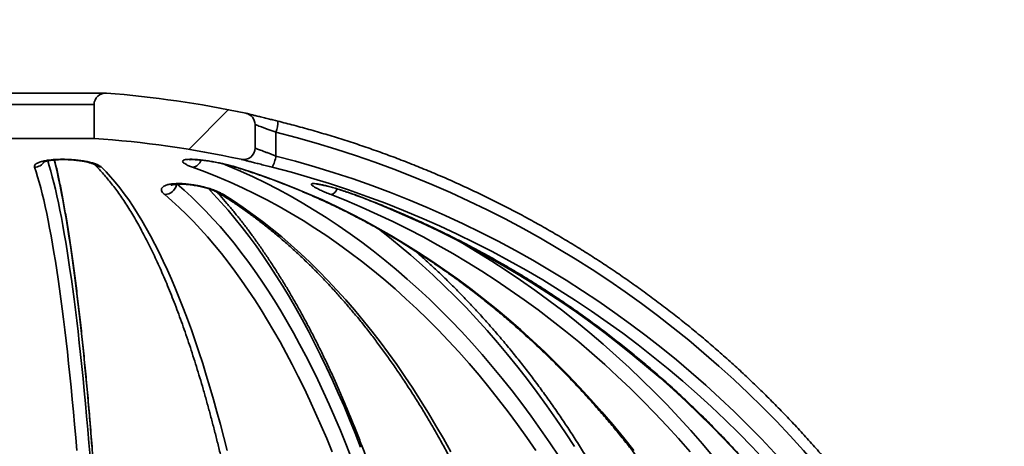
# Model space of a CAD drawing. Units: inches. Extents: x 0.2 to 8.5, y -2.7 to 10.9.
# Drawn here: x 3 to 3.6, y 3.4 to 3.7 of the extents above; entities that cross this region are included whole.
import ezdxf

# ---------------------------------------------------------------- set-up
doc = ezdxf.new("R2010")
doc.units = ezdxf.units.IN
doc.header["$MEASUREMENT"] = 0
doc.layers.add('WALL', color=7, linetype='Continuous', lineweight=50)

msp = doc.modelspace()

# ---------------------------------------------------------------- hatches: boundary and pattern name
at = {"layer": 'WALL', "linetype": 'Continuous', "lineweight": 18}
h = msp.add_hatch(dxfattribs=at)
h.set_pattern_fill('ANSI31', color=256, style=0)
edge = h.paths.add_edge_path(flags=0)
edge.add_arc((4.61347084, 3.80347009), 0.01388889, 274.37640954, 355.28006162)
edge.add_line((4.62731263, 3.80232724), (4.63328265, 3.87463384))
edge.add_line((4.63328265, 3.87463384), (4.44578265, 3.86028415))
edge.add_line((4.44578265, 3.86028415), (4.44578265, 3.81907828))
edge.add_line((4.44578265, 3.81907828), (4.44578265, 3.6663005))
edge.add_line((4.44578265, 3.6663005), (4.41106042, 3.64543729))
edge.add_line((4.41106042, 3.64543729), (4.3763382, 3.6663005))
edge.add_line((4.3763382, 3.6663005), (4.3763382, 3.81907828))
edge.add_line((4.3763382, 3.81907828), (4.3763382, 3.85496945))
edge.add_line((4.3763382, 3.85496945), (3.96302533, 3.82333794))
edge.add_line((3.96302533, 3.82333794), (3.97239096, 4.26352273))
edge.add_line((3.97239096, 4.26352273), (4.29994931, 4.26352273))
edge.add_line((4.29994931, 4.26352273), (4.29994931, 4.31907828))
edge.add_line((4.29994931, 4.31907828), (3.99958401, 4.31907828))
edge.add_arc((3.99958401, 4.23574495), 0.08333333, 90, 178.78112476)
edge.add_line((3.91626954, 4.2375176), (3.89485465, 3.23101789))
edge.add_arc((3.67268271, 3.23574495), 0.22222222, 270, 358.78112476, ccw=False)
edge.add_line((3.67268271, 3.01352273), (3.6434088, 3.01352273))
edge.add_arc((3.6434088, 3.0100505), 0.00347222, 90, 175)
edge.add_line((3.63994979, 3.01035313), (3.63868171, 2.99585899))
edge.add_arc((3.63522271, 2.99616161), 0.00347222, 270, 355, ccw=False)
edge.add_line((3.63522271, 2.99268939), (3.41848052, 2.99268939))
edge.add_line((3.41848052, 2.99268939), (3.41848052, 2.95796717))
edge.add_line((3.41848052, 2.95796717), (3.42494931, 2.48574495))
edge.add_line((3.42494931, 2.48574495), (3.45272709, 2.48574495))
edge.add_line((3.45272709, 2.48574495), (3.46661598, 2.87463384))
edge.add_line((3.46661598, 2.87463384), (3.50828265, 2.9163005))
edge.add_line((3.50828265, 2.9163005), (3.67494931, 2.9163005))
edge.add_arc((3.67494931, 2.93018939), 0.01388889, 270, 360)
edge.add_line((3.6888382, 2.93018939), (3.6888382, 2.94562983))
edge.add_arc((3.70272709, 2.94562983), 0.01388889, 95.91248674, 180, ccw=False)
edge.add_arc((3.67268271, 3.23574495), 0.27777778, 275.91248674, 358.78112476)
edge.add_line((3.95039763, 3.22983612), (3.96183791, 3.76752905))
edge.add_line((3.96183791, 3.76752905), (4.2831463, 3.79211931))
edge.add_arc((4.28420614, 3.77827092), 0.01388889, 3, 94.37640954, ccw=False)
edge.add_line((4.298076, 3.77899781), (4.30620397, 3.62390695))
edge.add_arc((4.32007382, 3.62463384), 0.01388889, 183, 270)
edge.add_line((4.32007382, 3.61074495), (4.50204703, 3.61074495))
edge.add_arc((4.50204703, 3.62463384), 0.01388889, 270, 357)
edge.add_line((4.51591688, 3.62390695), (4.52414835, 3.78097266))
edge.add_arc((4.5380182, 3.78024577), 0.01388889, 59.37088108, 177, ccw=False)
edge.add_line((4.5450943, 3.79219693), (4.55312494, 3.78744211))
edge.add_arc((4.56020103, 3.79939326), 0.01388889, 239.37088108, 274.37640954)
edge.add_line((4.56126087, 3.78554487), (4.61453068, 3.7896217))
h = msp.add_hatch(dxfattribs=at)
h.set_pattern_fill('ANSI38', color=256, style=0)
edge = h.paths.add_edge_path(flags=0)
edge.add_line((3.10550487, 3.59655891), (3.10550487, 3.6107653))
edge.add_arc((3.09856042, 3.6107653), 0.00694444, 0, 77.99946689)
edge.add_arc((2.96661598, 2.99004389), 0.64153439, 77.99946689, 85.60670219)
edge.add_arc((3.01522709, 3.62276923), 0.00694444, 85.60670219, 180)
edge.add_line((3.00828265, 3.62276923), (3.00828265, 3.60238454))
edge.add_arc((2.96661598, 2.99004389), 0.61375661, 77.72680566, 86.10731407, ccw=False)
edge.add_arc((3.09856042, 3.59655891), 0.00694444, 257.72680566, 360)

# ---------------------------------------------------------------- linework, layer by layer
at = {"color": 7, "linetype": 'Continuous', "lineweight": 35}
for p, q in [((3.01522709, 3.62971368), (2.91800487, 3.62971368)), ((3.00828265, 3.62276923), (2.92494931, 3.62276923)), ((3.00828265, 3.60238454), (3.00828265, 3.62276923)), ((3.10550487, 3.6107653), (3.10550487, 3.59655891)), ((3.11925231, 3.61280607), (3.11790466, 3.61314021)), ((3.11818326, 3.60606673), (3.11818326, 3.59174941)), ((3.00828265, 3.60238454), (2.92494931, 3.60238454))]:
    msp.add_line(p, q, dxfattribs=at)
at = {"color": 8, "linetype": 'Continuous', "lineweight": 35}
for p, q in [((3.09720509, 3.58974273), (3.09708422, 3.58977318)), ((3.09353194, 3.58512014), (3.09415697, 3.58501749)), ((3.16537795, 3.56849687), (3.16552673, 3.56846892))]:
    msp.add_line(p, q, dxfattribs=at)
at = {"color": 8, "linetype": 'Continuous', "lineweight": 35, "flags": 128}
for points in [[(2.98023422, 3.58896582), (2.98025561, 3.58889905), (2.98119704, 3.58585287), (2.98213352, 3.58261187), (2.98306474, 3.57917712), (2.98399039, 3.57554973), (2.98491018, 3.57173089), (2.9858238, 3.56772185), (2.98673095, 3.56352393), (2.98763134, 3.55913848), (2.98852466, 3.55456696), (2.98941064, 3.54981085), (2.99028898, 3.5448717), (2.99115939, 3.53975114), (2.99202159, 3.53445083), (2.99287529, 3.52897251), (2.99372022, 3.52331798), (2.9945561, 3.51748907), (2.99538266, 3.5114877), (2.99619963, 3.50531583), (2.99700673, 3.49897547), (2.99780372, 3.49246871), (2.99859031, 3.48579766), (2.99936627, 3.47896451), (3.00013133, 3.47197149), (3.00088524, 3.46482089), (3.00162777, 3.45751505), (3.00235865, 3.45005636), (3.00307767, 3.44244725), (3.00378457, 3.43469022), (3.00447914, 3.42678779), (3.00516113, 3.41874256), (3.00583034, 3.41055715)], [(3.00700199, 3.41643805), (3.00632908, 3.42479538), (3.00564322, 3.43301292), (3.00494462, 3.44108805), (3.00423352, 3.44901816), (3.00351014, 3.4568007), (3.00277472, 3.46443318), (3.00202749, 3.47191314), (3.00126869, 3.47923817), (3.00049856, 3.48640593), (2.99971735, 3.49341409), (2.99892532, 3.50026042), (2.99812272, 3.50694271), (2.99730981, 3.51345881), (2.99648684, 3.51980663), (2.99565409, 3.52598412), (2.99481181, 3.5319893), (2.99396029, 3.53782024), (2.99309979, 3.54347507), (2.9922306, 3.54895196), (2.99135298, 3.55424916), (2.99046723, 3.55936496), (2.98957362, 3.56429772), (2.98867245, 3.56904585), (2.98776401, 3.57360782), (2.98684858, 3.57798218), (2.98592647, 3.5821675), (2.98499796, 3.58616245), (2.9841886, 3.58946863)], [(3.08583254, 3.58719916), (3.0891433, 3.58585287), (3.0967411, 3.58261187), (3.10429621, 3.57917712), (3.11180617, 3.57554973), (3.11926853, 3.57173089), (3.12668084, 3.56772185), (3.13404067, 3.56352393), (3.14134564, 3.55913848), (3.14859333, 3.55456696), (3.15578139, 3.54981085), (3.16290746, 3.5448717), (3.16996922, 3.53975114), (3.17696435, 3.53445083), (3.18389058, 3.52897251), (3.19074562, 3.52331798), (3.19752724, 3.51748907), (3.20423323, 3.5114877), (3.21086139, 3.50531583), (3.21740956, 3.49897547), (3.22387559, 3.49246871), (3.23025736, 3.48579766), (3.2365528, 3.47896451), (3.24275984, 3.47197149), (3.24887646, 3.46482089), (3.25490065, 3.45751505), (3.26083044, 3.45005636), (3.2666639, 3.44244725), (3.27239912, 3.43469022), (3.27803421, 3.42678779), (3.28356735, 3.41874256), (3.28899672, 3.41055715)], [(3.05850306, 3.5747545), (3.06264008, 3.57117483), (3.06705513, 3.56714696), (3.07143876, 3.56293131), (3.07578954, 3.55852925), (3.08010606, 3.55394221), (3.0843869, 3.54917167), (3.08863069, 3.5442192), (3.09283603, 3.53908641), (3.09700155, 3.53377496), (3.10112591, 3.52828659), (3.10520776, 3.52262308), (3.10924577, 3.51678627), (3.11323863, 3.51077806), (3.11718504, 3.50460041), (3.12108371, 3.49825532), (3.12493338, 3.49174487), (3.12873279, 3.48507117), (3.13248071, 3.47823639), (3.13617592, 3.47124275), (3.13981721, 3.46409254), (3.14340341, 3.45678808), (3.14693333, 3.44933174), (3.15040584, 3.44172595), (3.15381981, 3.43397318), (3.15717412, 3.42607597), (3.16046769, 3.41803687), (3.16369943, 3.40985851)], [(3.16923199, 3.41611591), (3.16597522, 3.42447002), (3.16265573, 3.43268477), (3.1592746, 3.44075753), (3.15583291, 3.44868571), (3.15233177, 3.45646677), (3.14877229, 3.46409821), (3.14515562, 3.47157759), (3.14148292, 3.4789025), (3.13775537, 3.4860706), (3.13397416, 3.49307958), (3.13014051, 3.49992719), (3.12625564, 3.50661125), (3.12232081, 3.51312961), (3.11833727, 3.51948017), (3.1143063, 3.5256609), (3.1102292, 3.53166981), (3.10610727, 3.53750499), (3.10194184, 3.54316455), (3.09773423, 3.54864668), (3.09348581, 3.55394962), (3.08919793, 3.55907168), (3.08487197, 3.5640112), (3.08050932, 3.56876661), (3.07732516, 3.57209735)], [(3.29850247, 3.41643805), (3.29304305, 3.42479538), (3.28747855, 3.43301292), (3.28181077, 3.44108805), (3.27604151, 3.44901816), (3.27017264, 3.4568007), (3.26420604, 3.46443318), (3.25814364, 3.47191314), (3.25198737, 3.47923817), (3.24573923, 3.48640593), (3.23940121, 3.49341409), (3.23297536, 3.50026042), (3.22646374, 3.50694271), (3.21986845, 3.51345881), (3.2131916, 3.51980663), (3.20643535, 3.52598412), (3.19960186, 3.5319893), (3.19269334, 3.53782024), (3.185712, 3.54347507), (3.18006918, 3.54787614)], [(3.21878695, 3.54587561), (3.22178504, 3.5442192), (3.23080341, 3.53908641), (3.23973641, 3.53377496), (3.24858113, 3.52828659), (3.25733468, 3.52262308), (3.26599423, 3.51678627), (3.27455694, 3.51077806), (3.28302004, 3.50460041), (3.29138077, 3.49825532), (3.29963641, 3.49174487), (3.30778428, 3.48507117), (3.31582172, 3.47823639), (3.32374612, 3.47124275), (3.3315549, 3.46409254), (3.33924551, 3.45678808), (3.34681546, 3.44933174), (3.35426229, 3.44172595), (3.36158356, 3.43397318), (3.36877691, 3.42607597), (3.37583998, 3.41803687), (3.38277048, 3.40985851)]]:
    msp.add_lwpolyline(points, dxfattribs=at)
at = {"color": 7, "linetype": 'Continuous', "lineweight": 35, "flags": 128}
for points in [[(2.99788927, 3.41394625), (2.9972149, 3.42190147), (2.99652811, 3.42971548), (2.99582911, 3.43738573), (2.99511814, 3.44490971), (2.99439543, 3.45228496), (2.99366122, 3.45950906), (2.99291574, 3.46657965), (2.99215924, 3.47349443), (2.99139196, 3.48025113), (2.99061417, 3.48684755), (2.9898261, 3.49328151), (2.98902802, 3.49955093), (2.9882202, 3.50565375), (2.98740289, 3.51158798), (2.98657636, 3.51735167), (2.98574088, 3.52294294), (2.98489673, 3.52835997), (2.98404418, 3.53360097), (2.9831835, 3.53866425), (2.98231499, 3.54354814), (2.98143893, 3.54825104), (2.98055559, 3.55277142), (2.97966528, 3.5571078), (2.97876828, 3.56125876), (2.97786488, 3.56522294), (2.97695539, 3.56899905), (2.97604009, 3.57258586), (2.97511929, 3.57598218), (2.97419329, 3.57918692), (2.97326239, 3.58219902), (2.97232689, 3.58501749)], [(3.01274706, 3.58501749), (3.01552512, 3.58219902), (3.01828955, 3.57918692), (3.02103942, 3.57598218), (3.02377384, 3.57258586), (3.02649192, 3.56899905), (3.02919278, 3.56522294), (3.03187552, 3.56125876), (3.03453926, 3.5571078), (3.03718315, 3.55277142), (3.03980631, 3.54825104), (3.04240789, 3.54354814), (3.04498703, 3.53866425), (3.04754289, 3.53360097), (3.05007464, 3.52835997), (3.05258145, 3.52294294), (3.0550625, 3.51735167), (3.05751698, 3.51158798), (3.05994408, 3.50565375), (3.06234301, 3.49955093), (3.06471299, 3.49328151), (3.06705324, 3.48684755), (3.069363, 3.48025113), (3.07164151, 3.47349443), (3.07388802, 3.46657965), (3.07610181, 3.45950906), (3.07828215, 3.45228496), (3.08042832, 3.44490971), (3.08253963, 3.43738573), (3.08461537, 3.42971548), (3.08665489, 3.42190147), (3.0886575, 3.41394625)], [(3.27516576, 3.41394625), (3.26969452, 3.42190147), (3.26412247, 3.42971548), (3.25845142, 3.43738573), (3.25268322, 3.44490971), (3.24681977, 3.45228496), (3.24086298, 3.45950906), (3.2348148, 3.46657965), (3.2286772, 3.47349443), (3.2224522, 3.48025113), (3.21614182, 3.48684755), (3.20974814, 3.49328151), (3.20327323, 3.49955093), (3.19671923, 3.50565375), (3.19008827, 3.51158798), (3.18338252, 3.51735167), (3.17660417, 3.52294294), (3.16975544, 3.52835997), (3.16283857, 3.53360097), (3.15585582, 3.53866425), (3.14880947, 3.54354814), (3.14170183, 3.54825104), (3.13453522, 3.55277142), (3.12731199, 3.5571078), (3.12003449, 3.56125876), (3.11270512, 3.56522294), (3.10532625, 3.56899905), (3.09790031, 3.57258586), (3.09042972, 3.57598218), (3.08291693, 3.57918692), (3.0753644, 3.58219902), (3.06777458, 3.58501749)], [(3.09415697, 3.58501749), (3.10294944, 3.58219902), (3.11169872, 3.57918692), (3.12040196, 3.57598218), (3.1290563, 3.57258586), (3.13765893, 3.56899905), (3.14620702, 3.56522294), (3.15469778, 3.56125876), (3.16312844, 3.5571078), (3.17149624, 3.55277142), (3.17979843, 3.54825104), (3.18803232, 3.54354814), (3.1961952, 3.53866425), (3.20428441, 3.53360097), (3.2122973, 3.52835997), (3.22023125, 3.52294294), (3.22808367, 3.51735167), (3.23585199, 3.51158798), (3.24353367, 3.50565375), (3.25112619, 3.49955093), (3.25862708, 3.49328151), (3.26603389, 3.48684755), (3.27334418, 3.48025113), (3.28055557, 3.47349443), (3.28766571, 3.46657965), (3.29467226, 3.45950906), (3.30157294, 3.45228496), (3.30836549, 3.44490971), (3.31504769, 3.43738573), (3.32161735, 3.42971548), (3.32807233, 3.42190147), (3.33441051, 3.41394625)], [(3.15207547, 3.41324846), (3.14881876, 3.42119761), (3.14550197, 3.42900647), (3.1421262, 3.4366725), (3.13869254, 3.44419319), (3.13520211, 3.45156611), (3.13165604, 3.45878885), (3.12805548, 3.46585907), (3.12440162, 3.47277446), (3.12069563, 3.47953277), (3.11693873, 3.48613181), (3.11313213, 3.49256942), (3.10927707, 3.49884352), (3.10537482, 3.50495205), (3.10142663, 3.51089304), (3.0974338, 3.51666455), (3.09339762, 3.5222647), (3.0893194, 3.52769167), (3.08520048, 3.53294369), (3.08104219, 3.53801905), (3.07684589, 3.54291611), (3.07261294, 3.54763327), (3.06834471, 3.552169), (3.06404261, 3.55652181), (3.05970802, 3.5606903), (3.05534237, 3.5646731), (3.05094706, 3.56846892)], [(3.08649196, 3.56846892), (3.09245726, 3.5646731), (3.09838232, 3.5606903), (3.10426521, 3.55652181), (3.11010402, 3.552169), (3.11589683, 3.54763327), (3.12164179, 3.54291611), (3.127337, 3.53801905), (3.13298062, 3.53294369), (3.13857081, 3.52769167), (3.14410575, 3.5222647), (3.14958364, 3.51666455), (3.15500271, 3.51089304), (3.16036118, 3.50495205), (3.16565731, 3.49884352), (3.17088938, 3.49256942), (3.17605568, 3.48613181), (3.18115455, 3.47953277), (3.1861843, 3.47277446), (3.19114332, 3.46585907), (3.19602998, 3.45878885), (3.2008427, 3.45156611), (3.20557991, 3.44419319), (3.21024006, 3.4366725), (3.21482165, 3.42900647), (3.21932318, 3.42119761), (3.22374319, 3.41324846)], [(3.36835954, 3.41324846), (3.36137549, 3.42119761), (3.35426263, 3.42900647), (3.34702326, 3.4366725), (3.33965975, 3.44419319), (3.33217449, 3.45156611), (3.32456992, 3.45878885), (3.31684851, 3.46585907), (3.30901277, 3.47277446), (3.30106525, 3.47953277), (3.29300854, 3.48613181), (3.28484527, 3.49256942), (3.27657808, 3.49884352), (3.26820966, 3.50495205), (3.25974275, 3.51089304), (3.25118009, 3.51666455), (3.24252447, 3.5222647), (3.23377871, 3.52769167), (3.22494565, 3.53294369), (3.21602817, 3.53801905), (3.20702917, 3.54291611), (3.19795158, 3.54763327), (3.18879835, 3.552169), (3.17957246, 3.55652181), (3.17027691, 3.5606903), (3.16091473, 3.5646731), (3.15148895, 3.56846892)]]:
    msp.add_lwpolyline(points, dxfattribs=at)
at = {"color": 7, "linetype": 'Continuous', "lineweight": 35}
for centre, radius, start, end in [((3.01522709, 3.62276923), 0.00694444, 85.60670219, 180), ((2.96661598, 2.99004389), 0.64153439, 77.99946689, 85.60670219), ((3.09856042, 3.6107653), 0.00694444, 0, 77.99946689), ((2.96482427, 2.99111864), 0.6337824, 5.56175261, 75.9969115), ((2.96661598, 2.99004389), 0.61375661, 77.72680566, 86.10731407), ((3.09856042, 3.59655891), 0.00694444, 257.72680566, 0), ((3.09609117, 3.59552145), 0.0224118, 332.05136912, 350.3106746), ((2.96484466, 2.99108681), 0.61992603, 5.68942806, 75.67925565), ((2.96428172, 2.99108866), 0.61297327, 5.68831652, 75.68036718), ((2.94900519, 2.99757301), 0.61057654, 4.67078119, 69.22995416)]:
    msp.add_arc(centre, radius, start, end, dxfattribs=at)
at = {"color": 8, "linetype": 'Continuous', "lineweight": 35}
for centre, radius, start, end in [((3.09989983, 3.61242131), 0.01935626, 340.83460602, 1.13952092), ((2.97225385, 3.59214577), 0.00712865, 270.58704435, 327.84186651), ((3.06694686, 3.59142748), 0.00646321, 277.35788455, 340.35989443), ((3.01277697, 3.59128816), 0.00627074, 225.96179103, 269.72672619), ((3.0505962, 3.57614214), 0.00768124, 272.61800259, 349.27592703), ((3.08646512, 3.57282023), 0.0043514, 238.25628266, 270.35337704), ((3.14978743, 3.57396345), 0.00575196, 287.20646023, 338.70923098)]:
    msp.add_arc(centre, radius, start, end, dxfattribs=at)
at = {"color": 7, "linetype": 'Continuous', "lineweight": 35}
for points, knots in [([(3.10022087, 3.61750467), (3.10030676, 3.61748353), (3.10055698, 3.61742194), (3.10145056, 3.61720194), (3.10297936, 3.61682535), (3.10502025, 3.61632227), (3.10748401, 3.61571441), (3.11034912, 3.61500679), (3.11333468, 3.61426848), (3.11588273, 3.61363774), (3.11735585, 3.61327255), (3.1178744, 3.613144)], [0, 0, 0, 0, 0.064873442, 0.189004266, 0.316658086, 0.442274774, 0.571364327, 0.700151017, 0.83247457, 0.941029897, 1, 1, 1, 1]), ([(3.11818326, 3.60606673), (3.11738621, 3.60636311), (3.11576954, 3.60696427), (3.11346177, 3.60782084), (3.11129703, 3.60862333), (3.10941459, 3.60932028), (3.10783601, 3.60990413), (3.10666138, 3.61033821), (3.10587587, 3.61062832), (3.10554234, 3.61075146), (3.10551393, 3.61076195), (3.10550487, 3.6107653)], [0, 0, 0, 0, 0.120906371, 0.245236609, 0.366176188, 0.490903579, 0.606917808, 0.726760204, 0.835375543, 0.947471715, 1, 1, 1, 1]), ([(3.60192871, 3.05322531), (3.60173784, 3.05510968), (3.60118626, 3.06055527), (3.60013739, 3.06954763), (3.59872458, 3.08019273), (3.59713202, 3.09081238), (3.59536323, 3.10140384), (3.59341788, 3.11196408), (3.59129674, 3.12249016), (3.58900035, 3.13297912), (3.58652935, 3.14342802), (3.58388445, 3.15383393), (3.58106639, 3.16419395), (3.57807595, 3.17450516), (3.57491397, 3.18476467), (3.57158134, 3.19496962), (3.56807899, 3.20511713), (3.56440791, 3.21520438), (3.56056912, 3.22522852), (3.5565637, 3.23518675), (3.55239277, 3.24507628), (3.5480575, 3.25489434), (3.5435591, 3.26463818), (3.53889884, 3.27430506), (3.53407803, 3.28389229), (3.52909801, 3.29339716), (3.52396017, 3.30281702), (3.51866597, 3.31214922), (3.51321688, 3.32139116), (3.50761443, 3.33054024), (3.50186019, 3.33959389), (3.49595577, 3.34854959), (3.48990283, 3.35740482), (3.48370307, 3.3661571), (3.47735822, 3.37480398), (3.47087005, 3.38334303), (3.4642404, 3.39177186), (3.45747111, 3.40008811), (3.45056409, 3.40828944), (3.44352126, 3.41637357), (3.43634461, 3.42433823), (3.42903614, 3.43218117), (3.42159791, 3.43990022), (3.41403199, 3.44749319), (3.40634051, 3.45495797), (3.39852563, 3.46229246), (3.39058952, 3.46949461), (3.38253443, 3.4765624), (3.3743626, 3.48349384), (3.36607632, 3.49028701), (3.35767793, 3.49693998), (3.34916976, 3.50345091), (3.34055421, 3.50981796), (3.33183368, 3.51603935), (3.32301064, 3.52211334), (3.31408753, 3.52803822), (3.30506688, 3.53381234), (3.2959512, 3.53943407), (3.28674304, 3.54490185), (3.277445, 3.55021414), (3.26805968, 3.55536944), (3.25858969, 3.56036633), (3.24903771, 3.56520339), (3.23940641, 3.56987927), (3.22969848, 3.57439266), (3.21991664, 3.5787423), (3.21006364, 3.58292697), (3.20014224, 3.58694549), (3.19015522, 3.59079675), (3.18010537, 3.59447963), (3.16999553, 3.5979932), (3.15982846, 3.60133617), (3.14960727, 3.60450871), (3.13933383, 3.6075058), (3.1292171, 3.61028643), (3.12250433, 3.61198394), (3.11924964, 3.61280698)], [0, 0, 0, 0, 0.007202186, 0.020813355, 0.034424637, 0.048035916, 0.061647191, 0.075258462, 0.088869729, 0.102480991, 0.116092247, 0.129703498, 0.143314743, 0.156925981, 0.170537213, 0.184148437, 0.197759654, 0.211370862, 0.224982062, 0.238593253, 0.252204435, 0.265815608, 0.279426771, 0.293037923, 0.306649066, 0.320260197, 0.333871318, 0.347482427, 0.361093524, 0.37470461, 0.388315684, 0.401926746, 0.415537795, 0.429148831, 0.442759854, 0.456370865, 0.469981862, 0.483592846, 0.497203816, 0.510814773, 0.524425716, 0.538036646, 0.551647561, 0.565258463, 0.578869351, 0.592480224, 0.606091084, 0.61970193, 0.633312762, 0.64692358, 0.660534385, 0.674145175, 0.687755952, 0.701366716, 0.714977466, 0.728588202, 0.742198926, 0.755809637, 0.769420334, 0.78303102, 0.796641693, 0.810252353, 0.823863002, 0.837473639, 0.851084265, 0.864694879, 0.878305483, 0.891916076, 0.905526659, 0.919137232, 0.932747796, 0.946358351, 0.959968896, 0.973579433, 0.987189963, 1, 1, 1, 1]), ([(3.10550487, 3.59655891), (3.10552487, 3.59655135), (3.10556488, 3.59653623), (3.10591098, 3.59640545), (3.10654694, 3.59616507), (3.10755309, 3.59578456), (3.10885577, 3.59529155), (3.110443, 3.59469032), (3.11227906, 3.59399406), (3.11423883, 3.59324998), (3.11622185, 3.59249616), (3.11752944, 3.59199834), (3.11818326, 3.59174941)], [0, 0, 0, 0, 0.079145003, 0.158292681, 0.261451901, 0.364632182, 0.470785573, 0.576966794, 0.68920177, 0.801462799, 0.900727711, 1, 1, 1, 1]), ([(2.97232689, 3.58501749), (2.97228362, 3.58531487), (2.97219709, 3.5859096), (2.97283327, 3.58676017), (2.97403863, 3.58754743), (2.97580849, 3.58824535), (2.97809444, 3.58882983), (2.9807811, 3.58928476), (2.98380784, 3.58959713), (2.98703668, 3.58976632), (2.99040652, 3.58978748), (2.99380313, 3.58967061), (2.9971572, 3.589415), (3.00039224, 3.58903398), (3.00342112, 3.58853189), (3.00619432, 3.58792134), (3.00861143, 3.58721512), (3.01049763, 3.58647504), (3.01189675, 3.58573635), (3.01246362, 3.58525711), (3.01274706, 3.58501749)], [0, 0, 0, 0, 0.0589287907, 0.1178532378, 0.1768318737, 0.2358019446, 0.2937055871, 0.3516005348, 0.4077312292, 0.4638573517, 0.5186205038, 0.5733845548, 0.627741921, 0.6821045131, 0.7371237849, 0.7921503336, 0.8486175363, 0.9050913674, 0.9525448743, 1, 1, 1, 1]), ([(2.97731051, 3.58807573), (2.97731604, 3.58807884), (2.97732866, 3.58808596), (2.97751222, 3.58816958), (2.97786806, 3.58829965), (2.9783991, 3.58846243), (2.97909894, 3.58864234), (2.97998721, 3.5888328), (2.9810563, 3.58902149), (2.98229194, 3.58919753), (2.98367228, 3.58935134), (2.9851698, 3.58947513), (2.98675298, 3.5895631), (2.98839032, 3.58961175), (2.99005604, 3.58961913), (2.9917423, 3.58958591), (2.99345026, 3.58951354), (2.99517977, 3.58940154), (2.99691206, 3.58925021), (2.99861859, 3.5890614), (3.0002665, 3.58883867), (3.00182198, 3.58858748), (3.00325167, 3.58831529), (3.00452871, 3.58803082), (3.00563255, 3.58774355), (3.0065835, 3.58745579), (3.00737086, 3.58717877), (3.00795726, 3.586938), (3.00835282, 3.58674684), (3.00855714, 3.58663482), (3.00863678, 3.58657703), (3.00861544, 3.5865937), (3.00861526, 3.58659384)], [0, 0, 0, 0, 0.020641935, 0.047125847, 0.075052081, 0.103088425, 0.133795566, 0.166868053, 0.201979646, 0.238680106, 0.276462712, 0.31482138, 0.353268362, 0.391363289, 0.428918542, 0.466017251, 0.503631978, 0.542098353, 0.581247599, 0.620837487, 0.660548557, 0.699896164, 0.738483897, 0.775926575, 0.811895935, 0.847088476, 0.882346569, 0.916613862, 0.946057303, 0.973751521, 0.999782822, 1, 1, 1, 1]), ([(3.02114463, 3.04798387), (3.02112928, 3.04985106), (3.02108478, 3.05526604), (3.02099919, 3.06421545), (3.02088276, 3.07482283), (3.02075058, 3.08540612), (3.02060295, 3.09596257), (3.02043983, 3.10648913), (3.0202613, 3.11698287), (3.02006739, 3.12744081), (3.01985817, 3.13786001), (3.01963369, 3.14823754), (3.01939401, 3.15857047), (3.0191392, 3.16885589), (3.01886933, 3.1790909), (3.01858448, 3.18927263), (3.01828472, 3.19939821), (3.01797014, 3.20946478), (3.01764082, 3.21946952), (3.01729686, 3.2294096), (3.01693836, 3.23928224), (3.0165654, 3.24908466), (3.01617809, 3.2588141), (3.01577655, 3.26846784), (3.01536087, 3.27804315), (3.01493119, 3.28753735), (3.0144876, 3.29694778), (3.01403024, 3.30627179), (3.01355923, 3.31550678), (3.0130747, 3.32465016), (3.01257678, 3.33369936), (3.01206561, 3.34265186), (3.01154132, 3.35150515), (3.01100406, 3.36025677), (3.01045398, 3.36890426), (3.00989121, 3.37744522), (3.00931592, 3.38587728), (3.00872825, 3.39419808), (3.00812837, 3.40240532), (3.00751642, 3.41049672), (3.00689258, 3.41847005), (3.006257, 3.4263231), (3.00560986, 3.43405371), (3.00495131, 3.44165976), (3.00428152, 3.44913916), (3.00360068, 3.45648987), (3.00290893, 3.46370988), (3.00220647, 3.47079725), (3.00149345, 3.47775005), (3.00077005, 3.48456643), (3.00003643, 3.49124456), (2.99929278, 3.49778268), (2.99853924, 3.50417906), (2.99777599, 3.51043205), (2.99700319, 3.51654003), (2.99622098, 3.52250146), (2.99542951, 3.52831483), (2.99462892, 3.53397872), (2.99381934, 3.53949177), (2.99300088, 3.54485268), (2.99217364, 3.55006024), (2.9913377, 3.55511332), (2.9904931, 3.56001086), (2.98963987, 3.56475188), (2.988778, 3.56933564), (2.9879074, 3.57376101), (2.98702801, 3.57802881), (2.98613938, 3.58213323), (2.98527652, 3.58594226), (2.98470578, 3.58829952), (2.98443749, 3.58940762)], [0, 0, 0, 0, 0.007786933, 0.022582694, 0.03737864, 0.052174671, 0.066970801, 0.081767043, 0.09656341, 0.111359917, 0.126156576, 0.140953404, 0.155750415, 0.170547625, 0.185345052, 0.200142712, 0.214940623, 0.229738805, 0.244537277, 0.259336061, 0.274135179, 0.288934655, 0.303734513, 0.31853478, 0.333335484, 0.348136655, 0.362938325, 0.377740528, 0.392543301, 0.407346683, 0.422150716, 0.436955446, 0.451760921, 0.466567195, 0.481374323, 0.496182369, 0.510991399, 0.525801487, 0.540612711, 0.555425159, 0.570238925, 0.585054113, 0.599870837, 0.614689223, 0.629509408, 0.644331546, 0.659155804, 0.673982371, 0.688811455, 0.703643288, 0.71847813, 0.733316271, 0.748158039, 0.763003802, 0.777853978, 0.792709037, 0.80756952, 0.822436038, 0.837309297, 0.852190105, 0.867079399, 0.881978263, 0.896887961, 0.911809973, 0.926746042, 0.941698227, 0.956668978, 0.971661226, 0.986678498, 1, 1, 1, 1]), ([(3.06777458, 3.58501749), (3.06698155, 3.58531487), (3.06539554, 3.5859096), (3.06361921, 3.58676017), (3.06237487, 3.58754743), (3.06172719, 3.58824535), (3.06170776, 3.58882983), (3.06228386, 3.58928476), (3.06345042, 3.58959713), (3.06511951, 3.58976632), (3.06726422, 3.58978748), (3.06978398, 3.58967061), (3.07263535, 3.589415), (3.07573331, 3.58903398), (3.07900921, 3.58853189), (3.08239735, 3.58792134), (3.0857983, 3.58721512), (3.08893775, 3.58647504), (3.09175339, 3.58573635), (3.09335577, 3.58525711), (3.09415697, 3.58501749)], [0, 0, 0, 0, 0.058928791, 0.117853238, 0.176831874, 0.235801945, 0.293705587, 0.351600535, 0.407731229, 0.463857352, 0.518620504, 0.573384555, 0.627741921, 0.682104513, 0.737123785, 0.792150334, 0.848617536, 0.905091367, 0.952544874, 1, 1, 1, 1]), ([(3.06584722, 3.58950592), (3.06585122, 3.58950688), (3.06586076, 3.58950917), (3.06605916, 3.58954041), (3.06641907, 3.5895759), (3.06696199, 3.58960633), (3.06768017, 3.58961887), (3.06857414, 3.58960509), (3.0696307, 3.58956016), (3.07084365, 3.58948041), (3.07221482, 3.58936177), (3.07372438, 3.58920268), (3.07534938, 3.58900309), (3.07706359, 3.58876435), (3.07883777, 3.58848919), (3.08064073, 3.58818158), (3.08244269, 3.58784631), (3.08422322, 3.58748672), (3.08598557, 3.58710399), (3.08772707, 3.58669862), (3.08943843, 3.58627267), (3.09108405, 3.58583345), (3.09245998, 3.58544448), (3.09323617, 3.58520432), (3.09353042, 3.58511328)], [0, 0, 0, 0, 0.02339994, 0.055887693, 0.091308731, 0.1295022, 0.170022761, 0.212268023, 0.255291043, 0.300879813, 0.348588372, 0.398028351, 0.448783838, 0.500419393, 0.552495655, 0.604534199, 0.65611393, 0.70703114, 0.757741758, 0.809693425, 0.862151377, 0.914936147, 0.967752616, 1, 1, 1, 1]), ([(3.10319865, 3.588231), (3.10241286, 3.58842939), (3.10081705, 3.58883227), (3.09903653, 3.58928123), (3.09781076, 3.58959016), (3.09726922, 3.58972658), (3.09720533, 3.58974267), (3.09720509, 3.58974273)], [0, 0, 0, 0, 0.249798037, 0.50729103, 0.749492265, 0.999066514, 1, 1, 1, 1]), ([(3.00841527, 3.58678288), (3.00884922, 3.58635397), (3.01009864, 3.58511905), (3.01216608, 3.58294472), (3.01461598, 3.58020498), (3.01706433, 3.57729146), (3.01950971, 3.5742074), (3.02195093, 3.57095215), (3.02438672, 3.56752627), (3.02681583, 3.56393015), (3.02923699, 3.56016436), (3.03164896, 3.55622962), (3.03405047, 3.55212677), (3.03644027, 3.54785679), (3.03881715, 3.54342077), (3.0411799, 3.53881991), (3.04352737, 3.53405548), (3.04585841, 3.52912886), (3.04817193, 3.5240415), (3.05046686, 3.51879492), (3.05274217, 3.51339071), (3.05499684, 3.50783052), (3.05722993, 3.50211607), (3.05944047, 3.4962491), (3.06162757, 3.49023143), (3.06379033, 3.48406494), (3.0659279, 3.47775151), (3.06803945, 3.47129311), (3.07012417, 3.46469173), (3.07218128, 3.45794941), (3.07421001, 3.45106822), (3.07620963, 3.44405026), (3.07817941, 3.43689771), (3.08011865, 3.42961273), (3.08202667, 3.42219755), (3.08390281, 3.41465444), (3.08574643, 3.40698567), (3.08755689, 3.39919359), (3.08933358, 3.39128053), (3.09107591, 3.3832489), (3.0927833, 3.3751011), (3.09445518, 3.3668396), (3.09609101, 3.35846688), (3.09769026, 3.34998544), (3.0992524, 3.34139782), (3.10077693, 3.33270659), (3.10226337, 3.32391434), (3.10371124, 3.3150237), (3.10512008, 3.30603731), (3.10648944, 3.29695784), (3.1078189, 3.287788), (3.10910803, 3.2785305), (3.11035643, 3.26918809), (3.11156371, 3.25976353), (3.1127295, 3.25025962), (3.11385343, 3.24067917), (3.11493516, 3.23102501), (3.11597435, 3.22129999), (3.11697068, 3.21150698), (3.11792384, 3.20164887), (3.11883354, 3.19172857), (3.11969951, 3.181749), (3.12052147, 3.1717131), (3.12129918, 3.16162383), (3.12203239, 3.15148415), (3.12272089, 3.14129705), (3.12336447, 3.13106552), (3.12396292, 3.12079257), (3.12451606, 3.11048123), (3.12502375, 3.10013452), (3.12548574, 3.08975546), (3.12590221, 3.0793472), (3.12627189, 3.06891239), (3.12660102, 3.05838833), (3.12678131, 3.05133316), (3.12687233, 3.04777181)], [0, 0, 0, 0, 0.007257152, 0.020894911, 0.034522511, 0.048142684, 0.061760378, 0.07537855, 0.089000015, 0.102627091, 0.116261444, 0.129904223, 0.143556174, 0.157217727, 0.170889071, 0.184570214, 0.198261026, 0.211961281, 0.225670679, 0.239388876, 0.253115497, 0.26685015, 0.280592435, 0.294341956, 0.30809832, 0.321861149, 0.335630073, 0.349404741, 0.363184817, 0.376969982, 0.390759934, 0.404554386, 0.41835307, 0.432155732, 0.445962134, 0.459772052, 0.473585277, 0.487401611, 0.50122087, 0.515042881, 0.528867481, 0.542694518, 0.556523849, 0.570355339, 0.584188863, 0.598024302, 0.611861545, 0.625700488, 0.639541032, 0.653383084, 0.667226556, 0.681071366, 0.694917436, 0.708764692, 0.722613065, 0.736462487, 0.750312897, 0.764164234, 0.778016442, 0.791869467, 0.805723257, 0.819577763, 0.833432938, 0.847288737, 0.861145117, 0.875002035, 0.888859452, 0.902717329, 0.916575629, 0.930434316, 0.944293355, 0.95815271, 0.97201235, 0.985872242, 1, 1, 1, 1]), ([(3.09355117, 3.5851141), (3.09499828, 3.58466217), (3.09921612, 3.58334494), (3.10617686, 3.58103012), (3.11441824, 3.57811263), (3.12261706, 3.57502067), (3.13077143, 3.57175817), (3.13887883, 3.56832531), (3.14693693, 3.56472332), (3.15494335, 3.5609532), (3.16289576, 3.5570161), (3.17079186, 3.55291317), (3.17862932, 3.54864562), (3.18640588, 3.54421472), (3.19411926, 3.53962178), (3.20176723, 3.53486814), (3.20934755, 3.52995521), (3.21685802, 3.52488442), (3.22429645, 3.51965727), (3.23166069, 3.51427528), (3.23894859, 3.50874005), (3.24615803, 3.50305317), (3.25328692, 3.49721633), (3.26033317, 3.49123122), (3.26729475, 3.4850996), (3.27416963, 3.47882326), (3.2809558, 3.47240402), (3.2876513, 3.46584376), (3.29425417, 3.45914439), (3.30076248, 3.45230787), (3.30717435, 3.4453362), (3.31348791, 3.43823139), (3.31970131, 3.43099553), (3.32581275, 3.42363072), (3.33182043, 3.41613911), (3.33772261, 3.40852287), (3.34351755, 3.40078424), (3.34920358, 3.39292547), (3.35477902, 3.38494883), (3.36024225, 3.37685667), (3.36559166, 3.36865134), (3.37082569, 3.36033523), (3.37594281, 3.35191077), (3.38094152, 3.34338041), (3.38582035, 3.33474665), (3.39057787, 3.32601199), (3.39521268, 3.31717899), (3.39972343, 3.30825024), (3.40410879, 3.29922832), (3.40836747, 3.29011589), (3.41249822, 3.2809156), (3.41649982, 3.27163013), (3.4203711, 3.26226221), (3.42411091, 3.25281457), (3.42771816, 3.24328997), (3.43119179, 3.23369119), (3.43453077, 3.22402105), (3.43773412, 3.21428237), (3.44080089, 3.204478), (3.44373018, 3.19461081), (3.44652113, 3.18468368), (3.44917291, 3.17469953), (3.45168473, 3.16466128), (3.45405587, 3.15457185), (3.45628562, 3.14443422), (3.45837331, 3.13425135), (3.46031834, 3.12402622), (3.46212014, 3.11376182), (3.46377815, 3.10346117), (3.46529193, 3.09312729), (3.46666089, 3.08276318), (3.46788517, 3.07237195), (3.46896234, 3.06195642), (3.46971021, 3.05363136), (3.47009094, 3.04877836), (3.47019838, 3.04740876)], [0, 0, 0, 0, 0.007276555, 0.021208661, 0.0351401, 0.049070479, 0.062999767, 0.07692794, 0.090854975, 0.104780857, 0.118705576, 0.132629124, 0.146551501, 0.160472707, 0.174392749, 0.188311636, 0.202229383, 0.216146006, 0.230061523, 0.243975957, 0.257889332, 0.271801676, 0.285713015, 0.299623381, 0.313532804, 0.327441316, 0.341348951, 0.355255743, 0.369161726, 0.383066935, 0.396971404, 0.410875167, 0.42477826, 0.438680715, 0.452582567, 0.466483847, 0.48038459, 0.494284824, 0.508184583, 0.522083893, 0.535982785, 0.549881286, 0.563779423, 0.57767722, 0.591574703, 0.605471894, 0.619368816, 0.633265489, 0.647161934, 0.661058169, 0.674954213, 0.688850081, 0.702745789, 0.716641352, 0.730536784, 0.744432097, 0.758327303, 0.772222413, 0.786117437, 0.800012383, 0.81390726, 0.827802076, 0.841696837, 0.85559155, 0.86948622, 0.883380852, 0.897275451, 0.911170019, 0.925064561, 0.93895908, 0.952853576, 0.966748054, 0.980642514, 0.994536957, 1, 1, 1, 1]), ([(3.05094706, 3.56846892), (3.05049437, 3.56889403), (3.04958907, 3.56974418), (3.04898738, 3.5709608), (3.04900033, 3.57208689), (3.04966471, 3.57307711), (3.05096564, 3.573896), (3.05279371, 3.57451633), (3.05510618, 3.57492749), (3.05774452, 3.57513384), (3.06067391, 3.57513655), (3.06376805, 3.57495583), (3.06698725, 3.57459276), (3.0702623, 3.57406553), (3.07351986, 3.57337888), (3.07672843, 3.57254218), (3.07977308, 3.57157311), (3.08244945, 3.57054134), (3.08472136, 3.56949871), (3.08590175, 3.56881219), (3.08649196, 3.56846892)], [0, 0, 0, 0, 0.060939305, 0.121869901, 0.182911693, 0.243935358, 0.302728349, 0.36150328, 0.416835667, 0.472159665, 0.524985417, 0.577813426, 0.63002148, 0.682238907, 0.735744065, 0.789261777, 0.845448129, 0.901646218, 0.950821476, 1, 1, 1, 1]), ([(3.15148895, 3.56846892), (3.15042363, 3.56889403), (3.14829312, 3.56974418), (3.14551137, 3.5709608), (3.14315711, 3.57208689), (3.14134099, 3.57307711), (3.14013313, 3.573896), (3.13954931, 3.57451633), (3.13959635, 3.57492749), (3.14020332, 3.57513384), (3.14135454, 3.57513655), (3.14295743, 3.57495583), (3.1449938, 3.57459276), (3.14739723, 3.57406553), (3.15012786, 3.57337888), (3.15315247, 3.57254218), (3.15638715, 3.57157311), (3.15960404, 3.57054134), (3.16268016, 3.56949871), (3.16457785, 3.56881219), (3.16552673, 3.56846892)], [0, 0, 0, 0, 0.060939305, 0.121869901, 0.182911693, 0.243935358, 0.302728349, 0.36150328, 0.416835667, 0.472159665, 0.524985417, 0.577813426, 0.63002148, 0.682238907, 0.735744065, 0.789261777, 0.845448129, 0.901646218, 0.950821476, 1, 1, 1, 1]), ([(3.0548992, 3.57412148), (3.05489526, 3.57411935), (3.05487551, 3.57410868), (3.05498701, 3.57416087), (3.05524815, 3.57425026), (3.0556912, 3.57437229), (3.05630565, 3.57450109), (3.05709475, 3.57462293), (3.05804758, 3.57472258), (3.05914847, 3.57478838), (3.06037288, 3.57481136), (3.06170235, 3.57478648), (3.0631266, 3.57471342), (3.06464706, 3.57459009), (3.06626301, 3.57441328), (3.06795081, 3.57418242), (3.06968327, 3.57389877), (3.07142964, 3.57356552), (3.07315481, 3.57318838), (3.07482297, 3.57277514), (3.0764023, 3.57233502), (3.077888, 3.57187013), (3.07929233, 3.57138231), (3.08060501, 3.57087562), (3.08180136, 3.57036209), (3.08284487, 3.56986093), (3.08364666, 3.56943435), (3.0840257, 3.56919968), (3.08417243, 3.56910885)], [0, 0, 0, 0, 0.007311368, 0.036697652, 0.067841443, 0.100957337, 0.135987731, 0.172646943, 0.210509224, 0.24911784, 0.288084926, 0.326875319, 0.365740823, 0.406190324, 0.448064933, 0.491164927, 0.535209376, 0.579844108, 0.624660571, 0.669081499, 0.712689709, 0.755334379, 0.798709139, 0.842821259, 0.886826236, 0.930375437, 0.973049528, 1, 1, 1, 1]), ([(3.23819892, 3.04819706), (3.23812423, 3.05007122), (3.23790769, 3.05550504), (3.23749127, 3.0644852), (3.2369249, 3.07512834), (3.23628188, 3.08574758), (3.23556369, 3.0963402), (3.23477018, 3.10690318), (3.23390166, 3.11743361), (3.23295833, 3.12792854), (3.23194044, 3.13838506), (3.23084828, 3.14880026), (3.22968213, 3.15917124), (3.2284423, 3.16949511), (3.22712913, 3.17976901), (3.22574296, 3.18999008), (3.22428417, 3.20015547), (3.22275313, 3.21026236), (3.22115026, 3.22030795), (3.21947598, 3.23028944), (3.21773074, 3.24020406), (3.21591499, 3.25004907), (3.21402921, 3.25982171), (3.2120739, 3.2695193), (3.21004958, 3.27913913), (3.20795677, 3.28867853), (3.20579602, 3.29813487), (3.2035679, 3.30750552), (3.20127298, 3.31678788), (3.19891187, 3.32597939), (3.19648517, 3.3350775), (3.19399351, 3.34407968), (3.19143753, 3.35298344), (3.1888179, 3.36178633), (3.18613527, 3.3704859), (3.18339034, 3.37907974), (3.1805838, 3.38756548), (3.17771638, 3.39594076), (3.17478878, 3.40420326), (3.17180175, 3.4123507), (3.16875604, 3.42038082), (3.1656524, 3.42829138), (3.16249162, 3.43608019), (3.15927447, 3.44374508), (3.15600175, 3.45128393), (3.15267427, 3.45869461), (3.14929283, 3.46597507), (3.14585827, 3.47312327), (3.14237142, 3.48013718), (3.13883313, 3.48701484), (3.13524425, 3.49375429), (3.13160565, 3.50035362), (3.1279182, 3.50681093), (3.1241828, 3.51312436), (3.12040035, 3.51929209), (3.11657175, 3.52531231), (3.11269794, 3.53118323), (3.10877986, 3.53690312), (3.10481845, 3.5424702), (3.10081474, 3.54788298), (3.09676957, 3.55313892), (3.09268468, 3.55823949), (3.08855847, 3.56317132), (3.08515743, 3.56710324), (3.08311833, 3.56933076), (3.08248104, 3.57002694)], [0, 0, 0, 0, 0.008476311, 0.024575586, 0.040675193, 0.056775079, 0.072875282, 0.088975842, 0.1050768, 0.121178196, 0.137280074, 0.153382475, 0.169485442, 0.185589019, 0.201693251, 0.217798185, 0.233903866, 0.250010343, 0.266117664, 0.28222588, 0.298335042, 0.314445202, 0.330556414, 0.346668733, 0.362782216, 0.378896919, 0.395012903, 0.411130227, 0.427248953, 0.443369144, 0.459490864, 0.475614179, 0.491739154, 0.507865856, 0.523994354, 0.540124715, 0.556257007, 0.572391299, 0.588527657, 0.604666149, 0.620806836, 0.636949783, 0.653095046, 0.669242679, 0.68539273, 0.701545241, 0.717700243, 0.733857757, 0.750017793, 0.766180344, 0.782345385, 0.79851287, 0.814682727, 0.830854857, 0.847029123, 0.863205351, 0.879383323, 0.895562765, 0.911743348, 0.927924674, 0.944106225, 0.960287289, 0.976467186, 0.992645134, 1, 1, 1, 1]), ([(3.08419518, 3.56910768), (3.08517103, 3.56849887), (3.08801449, 3.56672493), (3.092701, 3.56365749), (3.09824146, 3.55985064), (3.10374431, 3.55587589), (3.10920837, 3.55173741), (3.114632, 3.54743556), (3.12001375, 3.54297175), (3.12535213, 3.53834716), (3.13064564, 3.53356307), (3.13589282, 3.52862079), (3.14109217, 3.5235217), (3.14624222, 3.51826718), (3.15134151, 3.51285869), (3.15638855, 3.50729772), (3.16138188, 3.50158581), (3.16632006, 3.49572454), (3.17120164, 3.48971555), (3.17602518, 3.48356051), (3.18078924, 3.47726115), (3.18549242, 3.47081924), (3.19013331, 3.46423659), (3.19471052, 3.45751508), (3.19922268, 3.4506566), (3.20366841, 3.44366312), (3.20804637, 3.43653663), (3.21235524, 3.4292792), (3.21659371, 3.42189288), (3.22076048, 3.41437982), (3.22485429, 3.40674216), (3.2288739, 3.39898213), (3.23281807, 3.39110195), (3.2366856, 3.38310393), (3.24047532, 3.37499037), (3.24418605, 3.36676363), (3.24781666, 3.35842612), (3.25136604, 3.34998026), (3.25483311, 3.34142851), (3.2582168, 3.33277338), (3.26151607, 3.32401739), (3.26472991, 3.3151631), (3.26785735, 3.30621312), (3.27089741, 3.29717006), (3.27384916, 3.28803658), (3.27671171, 3.27881535), (3.27948418, 3.26950909), (3.28216571, 3.26012052), (3.28475548, 3.25065241), (3.28725271, 3.24110753), (3.28965663, 3.2314887), (3.2919665, 3.22179874), (3.29418162, 3.21204051), (3.29630131, 3.20221688), (3.29832492, 3.19233073), (3.30025183, 3.18238498), (3.30208146, 3.17238256), (3.30381324, 3.1623264), (3.30544666, 3.15221948), (3.3069812, 3.14206477), (3.3084164, 3.13186526), (3.30975183, 3.12162396), (3.31098707, 3.11134387), (3.31212175, 3.10102804), (3.31315554, 3.09067949), (3.31408805, 3.08030128), (3.31491925, 3.06989649), (3.31563522, 3.05965099), (3.31608567, 3.05220319), (3.31630134, 3.04823398), (3.31633755, 3.04756753)], [0, 0, 0, 0, 0.007863012, 0.022911251, 0.037954091, 0.052990376, 0.068020565, 0.083045123, 0.09806451, 0.113079182, 0.128089582, 0.143096138, 0.158099261, 0.17309934, 0.188096745, 0.203091823, 0.218084899, 0.233076275, 0.248066229, 0.26305502, 0.278042884, 0.293030036, 0.308016671, 0.323002969, 0.337989087, 0.352975158, 0.367961281, 0.382947573, 0.397934138, 0.412921069, 0.427908445, 0.442896336, 0.457884801, 0.47287389, 0.487863645, 0.5028541, 0.517845284, 0.532837218, 0.547829917, 0.562823392, 0.57781765, 0.592812692, 0.607808516, 0.622805119, 0.637802491, 0.652800622, 0.6677995, 0.682799109, 0.697799433, 0.712800453, 0.727802149, 0.742804501, 0.757807485, 0.772811079, 0.787815258, 0.802819998, 0.817825274, 0.832831058, 0.847837326, 0.86284405, 0.877851203, 0.892858758, 0.907866686, 0.922874961, 0.937883553, 0.952892435, 0.967901579, 0.982910955, 0.997130691, 1, 1, 1, 1]), ([(3.1428168, 3.57480354), (3.14281319, 3.57480348), (3.14278986, 3.57480312), (3.14290324, 3.57480105), (3.14315389, 3.5747801), (3.14358975, 3.57473022), (3.14420329, 3.57464009), (3.14500613, 3.57450119), (3.1459924, 3.57430777), (3.14715129, 3.57405724), (3.14846492, 3.5737498), (3.1499111, 3.57338801), (3.15146455, 3.57297629), (3.15309681, 3.57252098), (3.15478219, 3.57202808), (3.15652008, 3.57149833), (3.15830638, 3.57093315), (3.16013985, 3.57033212), (3.16198889, 3.56970432), (3.16374696, 3.56908911), (3.1648623, 3.56868181), (3.16537696, 3.56849386)], [0, 0, 0, 0, 0.005955352, 0.038486026, 0.074487204, 0.115291131, 0.160818317, 0.210706444, 0.264346904, 0.321021625, 0.379989402, 0.440530516, 0.501972255, 0.563713245, 0.625117653, 0.686061367, 0.749209223, 0.813308347, 0.878242865, 0.94381682, 1, 1, 1, 1]), ([(3.16538302, 3.56849497), (3.16704836, 3.56787803), (3.1718967, 3.56608191), (3.17988311, 3.56297796), (3.18931933, 3.55912822), (3.19868978, 3.5551095), (3.20799265, 3.55092591), (3.21722495, 3.54657791), (3.22638405, 3.54206696), (3.23546724, 3.53739435), (3.24447188, 3.53256145), (3.25339532, 3.52756967), (3.26223495, 3.52242049), (3.27098818, 3.51711541), (3.27965245, 3.51165598), (3.28822523, 3.50604381), (3.29670399, 3.50028055), (3.30508627, 3.49436787), (3.3133696, 3.48830752), (3.32155157, 3.48210127), (3.32962977, 3.47575094), (3.33760184, 3.46925839), (3.34546545, 3.46262553), (3.35321829, 3.45585429), (3.3608581, 3.44894666), (3.36838264, 3.44190467), (3.37578971, 3.43473038), (3.38307713, 3.42742588), (3.39024279, 3.41999333), (3.39728457, 3.41243489), (3.40420043, 3.40475279), (3.41098833, 3.39694927), (3.41764628, 3.38902661), (3.42417235, 3.38098715), (3.43056462, 3.37283323), (3.43682122, 3.36456724), (3.44294032, 3.3561916), (3.44892013, 3.34770877), (3.4547589, 3.33912122), (3.46045492, 3.33043149), (3.46600653, 3.3216421), (3.47141209, 3.31275563), (3.47667003, 3.30377469), (3.48177881, 3.29470191), (3.48673694, 3.28553994), (3.49154296, 3.27629146), (3.49619548, 3.26695918), (3.50069311, 3.25754584), (3.50503456, 3.2480542), (3.50921856, 3.23848702), (3.51324386, 3.22884711), (3.51710931, 3.2191373), (3.52081377, 3.20936043), (3.52435615, 3.19951935), (3.52773542, 3.18961696), (3.53095059, 3.17965614), (3.53400072, 3.16963982), (3.53688492, 3.15957093), (3.53960234, 3.14945242), (3.54215219, 3.13928724), (3.54453372, 3.12907838), (3.54674624, 3.11882882), (3.54878908, 3.10854156), (3.55066173, 3.09821963), (3.55236334, 3.08786601), (3.55389449, 3.07748383), (3.55525074, 3.06707577), (3.55640385, 3.05701906), (3.55702916, 3.05042469), (3.55732411, 3.0473143)], [0, 0, 0, 0, 0.007879765, 0.022940514, 0.038001314, 0.053061994, 0.068122551, 0.083182981, 0.09824328, 0.113303446, 0.128363475, 0.143423365, 0.158483113, 0.173542716, 0.188602174, 0.203661484, 0.218720645, 0.233779655, 0.248838513, 0.263897218, 0.27895577, 0.294014168, 0.309072412, 0.324130502, 0.339188439, 0.354246221, 0.369303851, 0.384361329, 0.399418655, 0.414475832, 0.429532859, 0.444589739, 0.459646473, 0.474703063, 0.489759511, 0.504815819, 0.519871989, 0.534928023, 0.549983923, 0.565039693, 0.580095335, 0.595150851, 0.610206244, 0.625261517, 0.640316674, 0.655371717, 0.670426649, 0.685481474, 0.700536194, 0.715590814, 0.730645336, 0.745699764, 0.760754102, 0.775808352, 0.790862519, 0.805916606, 0.820970617, 0.836024555, 0.851078424, 0.866132228, 0.881185971, 0.896239655, 0.911293286, 0.926346866, 0.9414004, 0.956453892, 0.971507344, 0.986560762, 1, 1, 1, 1]), ([(3.41505054, 3.04837731), (3.41492519, 3.05025722), (3.41456212, 3.0557022), (3.41386415, 3.06469889), (3.41291533, 3.07535817), (3.41183827, 3.08599344), (3.41063548, 3.09660198), (3.40930668, 3.10718075), (3.4078524, 3.11772681), (3.40627299, 3.12823721), (3.40456891, 3.13870901), (3.4027406, 3.14913929), (3.40078858, 3.15952514), (3.39871337, 3.16986364), (3.39651555, 3.18015192), (3.39419571, 3.19038708), (3.39175449, 3.20056628), (3.38919256, 3.21068666), (3.38651063, 3.22074539), (3.38370941, 3.23073965), (3.38078969, 3.24066665), (3.37775226, 3.25052361), (3.37459796, 3.26030776), (3.37132765, 3.27001636), (3.36794222, 3.27964669), (3.3644426, 3.28919605), (3.36082976, 3.29866177), (3.35710469, 3.30804117), (3.35326841, 3.31733164), (3.34932196, 3.32653055), (3.34526645, 3.33563533), (3.34110298, 3.3446434), (3.3368327, 3.35355224), (3.33245679, 3.36235934), (3.32797645, 3.37106221), (3.32339292, 3.3796584), (3.31870746, 3.38814548), (3.31392138, 3.39652105), (3.30903599, 3.40478274), (3.30405265, 3.41292821), (3.29897274, 3.42095517), (3.29379767, 3.42886134), (3.28852889, 3.43664447), (3.28316784, 3.44430235), (3.27771604, 3.45183282), (3.272175, 3.45923373), (3.26654626, 3.46650297), (3.26083142, 3.47363849), (3.25503206, 3.48063823), (3.24914981, 3.48750022), (3.24318633, 3.49422249), (3.23714329, 3.50080309), (3.23102247, 3.50724034), (3.22482527, 3.51353165), (3.21855469, 3.51967797), (3.21220788, 3.52566732), (3.2068803, 3.53054971), (3.20364273, 3.53337713), (3.20256984, 3.5343141)], [0, 0, 0, 0, 0.009582579, 0.027754909, 0.045927496, 0.0641002, 0.082273034, 0.100446012, 0.118619145, 0.136792446, 0.154965926, 0.173139596, 0.191313466, 0.209487545, 0.227661842, 0.245836364, 0.264011117, 0.282186107, 0.300361337, 0.318536812, 0.336712531, 0.354888495, 0.373064701, 0.391241147, 0.409417827, 0.427594733, 0.445771855, 0.463949182, 0.482126699, 0.500304389, 0.518482232, 0.536660204, 0.554838281, 0.573016432, 0.591194625, 0.60937281, 0.627550946, 0.645728987, 0.663906883, 0.68208458, 0.700262019, 0.718439136, 0.736615862, 0.754792125, 0.772967845, 0.79114294, 0.809317319, 0.827490889, 0.845663552, 0.863835202, 0.882005731, 0.900175025, 0.918342966, 0.936509431, 0.954674294, 0.972837425, 0.990998694, 1, 1, 1, 1])]:
    msp.add_open_spline(points, degree=3, knots=knots, dxfattribs=at)
at = {"color": 8, "linetype": 'Continuous', "lineweight": 35}
msp.add_open_spline([(3.11588904, 3.58501749), (3.11473316, 3.58531085), (3.11238832, 3.58590597), (3.10905352, 3.58675073), (3.10589796, 3.58754911), (3.10410725, 3.58800147), (3.10319865, 3.588231)], degree=3, knots=[0, 0, 0, 0, 0.2463713017, 0.4997960638, 0.7461993958, 1, 1, 1, 1], dxfattribs=at)

doc.saveas('drawing.dxf')
